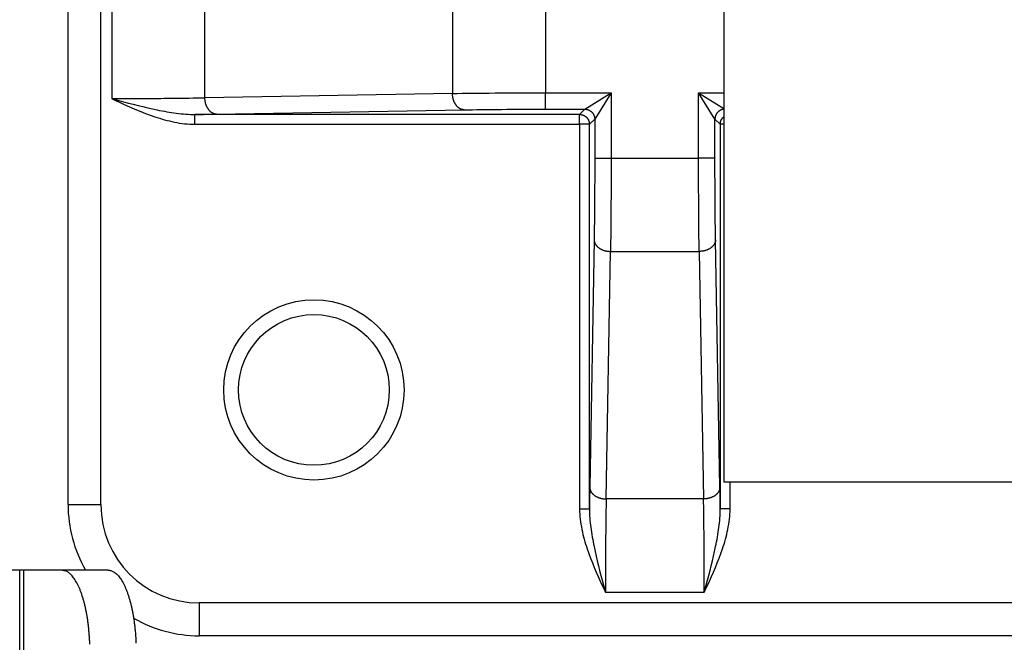
# Model space of a CAD drawing. Extents: x 61 to 4140, y 67 to 2910.
# Drawn here: x 1752 to 1782, y 235 to 254 of the extents above; entities that cross this region are included whole.
import ezdxf

# ---------------------------------------------------------------- set-up
doc = ezdxf.new("R2010")
doc.units = 0
doc.header["$MEASUREMENT"] = 0
for name, color, linetype in [('V1L204', 7, 'CONTINUOUS'), ('V1L219', 7, 'CONTINUOUS'), ('V1L226', 7, 'CONTINUOUS')]:
    doc.layers.add(name, color=color, linetype=linetype)

msp = doc.modelspace()

# ---------------------------------------------------------------- linework, layer by layer
at = {"layer": 'V1L204', "color": 1, "linetype": 'Continuous'}
for p, q in [((1773.6147, 286.60018), (1773.6147, 239.60018)), ((1773.6147, 239.60018), (1787.1145, 239.60018))]:
    msp.add_line(p, q, dxfattribs=at)
at = {"layer": 'V1L204', "color": 110, "linetype": 'Continuous'}
for p, q in [((1753.6147, 238.90018), (1753.6147, 268.90018)), ((1829.6147, 234.90018), (1757.6147, 234.90018))]:
    msp.add_line(p, q, dxfattribs=at)
at = {"layer": 'V1L204', "color": 30, "linetype": 'Continuous'}
for p, q in [((1752.1397, 236.90018), (1751.6397, 236.90018)), ((1752.2603, 236.90018), (1752.1397, 236.90018)), ((1752.1397, 223.40018), (1752.1397, 236.90018)), ((1753.4273, 236.90018), (1752.2603, 236.90018)), ((1754.8368, 236.90018), (1753.4273, 236.90018))]:
    msp.add_line(p, q, dxfattribs=at)
for points in [[(1754.2783, 234.63994, 0.00417654), (1754.2732, 234.76237, 0.00414887), (1754.266, 234.88599, 0.00437855), (1754.2564, 235.01025, 0.00454372), (1754.2446, 235.13464, 0.00470284), (1754.2303, 235.25865, 0.00487701), (1754.2136, 235.38174, 0.00511996), (1754.1945, 235.50327, 0.00537417), (1754.1731, 235.62273, 0.00567967), (1754.1492, 235.73943, 0.00602027), (1754.1231, 235.8529, 0.00642061), (1754.0948, 235.96243, 0.00689052), (1754.0643, 236.06765, 0.00743502), (1754.0319, 236.16784, 0.00806131), (1753.9976, 236.26276, 0.00873796), (1753.9616, 236.35175, 0.00967663), (1753.9242, 236.4347, 0.01083932), (1753.8853, 236.51104, 0.01184037), (1753.8454, 236.58078, 0.01243725), (1753.8049, 236.64345, 0.01510783), (1753.763, 236.69935, 0.0199835), (1753.7196, 236.7482, 0.01833197), (1753.6785, 236.78979, 0.00873147), (1753.6411, 236.82372, 0.02849918), (1753.5935, 236.85245, 0.0601684), (1753.5213, 236.87797, 0.03651132), (1753.4273, 236.90011, 0.02125059)], [(1754.8369, 236.90011), (1754.8776, 236.89734, -0.03728786), (1754.9189, 236.88859, -0.03419858), (1754.9608, 236.87363, -0.03152237), (1755.003, 236.85245, -0.03003824), (1755.0455, 236.82447, -0.02726899), (1755.0881, 236.78979, -0.02438457), (1755.1305, 236.74801, -0.02145253), (1755.1726, 236.69935, -0.01908938), (1755.2141, 236.6435, -0.01678548), (1755.255, 236.58078, -0.01493904), (1755.2949, 236.51103, -0.01322775), (1755.3337, 236.4347, -0.01187437), (1755.3712, 236.35176, -0.01065126), (1755.4071, 236.26276, -0.00968069), (1755.4414, 236.16783, -0.00877842), (1755.4739, 236.06765, -0.00802363), (1755.5043, 235.96249, -0.00743744), (1755.5327, 235.8529, -0.0070068), (1755.5588, 235.73918, -0.0063833), (1755.5826, 235.62273, -0.00567529), (1755.6041, 235.50422, -0.0057999), (1755.6232, 235.38174, -0.00634434), (1755.6399, 235.25489, -0.00477711), (1755.6541, 235.13464, -0.00203593), (1755.6657, 235.02512, -0.00599949), (1755.6755, 234.88599, -0.00961274), (1755.6843, 234.67484, -0.00480495)]]:
    msp.add_lwpolyline(points, format="xyb", dxfattribs=at)
at = {"layer": 'V1L204', "color": 6, "linetype": 'Continuous'}
msp.add_circle((1761.1147, 242.40018), 2.75, dxfattribs=at)
at = {"layer": 'V1L204', "color": 1, "linetype": 'Continuous'}
msp.add_circle((1761.1147, 242.40018), 2.3, dxfattribs=at)
at = {"layer": 'V1L204', "color": 110, "linetype": 'Continuous'}
for start, end in [(180, 210), (240.00509, 270)]:
    msp.add_arc((1757.6147, 238.90018), 4, start, end, dxfattribs=at)
at = {"layer": 'V1L219', "color": 110, "linetype": 'Continuous'}
for p, q in [((1754.6147, 238.90018), (1754.6147, 268.90018)), ((1769.3808, 250.96611), (1770.1805, 251.46615)), ((1770.1805, 251.46615), (1769.6807, 250.66627)), ((1772.8488, 251.46615), (1773.6147, 250.98739)), ((1773.3487, 250.66627), (1772.8488, 251.46615)), ((1755.1453, 251.1981), (1755.1616, 251.23318)), ((1769.2199, 250.80532), (1757.4868, 250.80532)), ((1757.4868, 250.50537), (1757.4868, 250.80532)), ((1769.3807, 250.96615), (1769.2199, 250.80532)), ((1769.2199, 250.50537), (1769.2199, 250.80532)), ((1757.4868, 250.50537), (1769.2199, 250.50537)), ((1769.5199, 250.50537), (1769.2199, 250.50537)), ((1769.2199, 250.50537), (1769.2199, 238.77227)), ((1769.5199, 250.50537), (1769.6807, 250.6662)), ((1769.5199, 238.77227), (1769.5199, 250.50537)), ((1773.3487, 250.6662), (1773.5096, 250.50537)), ((1773.6147, 250.50537), (1773.5096, 250.50537)), ((1773.5096, 250.50537), (1773.5096, 238.77227)), ((1773.8095, 238.77227), (1773.8095, 239.60018)), ((1753.6147, 238.90018), (1754.6147, 238.90018)), ((1769.2199, 238.77227), (1769.5199, 238.77227)), ((1773.8095, 238.77227), (1773.5096, 238.77227)), ((1769.9126, 236.43095), (1769.9477, 236.44728)), ((1773.1168, 236.43079), (1773.0817, 236.4471)), ((1757.6147, 235.90018), (1757.6147, 234.90018)), ((1829.6147, 235.90018), (1757.6147, 235.90018))]:
    msp.add_line(p, q, dxfattribs=at)
at = {"layer": 'V1L219', "color": 40, "linetype": 'Continuous'}
for p, q in [((1754.9461, 254.30883), (1754.9461, 251.29153)), ((1757.7887, 251.31481), (1757.7887, 254.28554)), ((1765.3407, 254.15239), (1765.3407, 251.44796)), ((1768.1833, 254.13428), (1768.1833, 251.46608)), ((1765.3407, 251.44796), (1757.7887, 251.31481)), ((1768.1833, 251.46608), (1770.1806, 251.46608)), ((1768.1833, 250.96615), (1768.1833, 251.46608)), ((1770.1806, 251.46608), (1770.1806, 249.46882)), ((1772.8488, 249.46882), (1772.8488, 251.46608)), ((1772.8488, 251.46608), (1773.6147, 251.46608)), ((1758.144, 250.81489), (1765.6961, 250.94804)), ((1768.1833, 250.96615), (1769.3807, 250.96615)), ((1769.6807, 250.6662), (1769.6807, 249.46882)), ((1773.3487, 249.46882), (1773.3487, 250.6662)), ((1769.6807, 249.46882), (1770.1806, 249.46882)), ((1770.1806, 249.46882), (1772.8488, 249.46882)), ((1773.3487, 249.46882), (1772.8488, 249.46882)), ((1769.6626, 246.98154), (1769.5294, 239.42947)), ((1773.5, 239.42947), (1773.3668, 246.98154)), ((1770.0293, 239.07414), (1770.1625, 246.62621)), ((1770.1625, 246.62621), (1772.8669, 246.62621)), ((1772.8669, 246.62621), (1773.0001, 239.07414)), ((1773.0001, 239.07414), (1770.0293, 239.07414)), ((1770.0061, 236.23154), (1773.0234, 236.23154))]:
    msp.add_line(p, q, dxfattribs=at)
for points in [[(1765.696, 250.94811), (1765.6792, 250.94894, -0.01784499), (1765.6622, 250.95096, -0.01684161), (1765.6449, 250.95421, -0.01640671), (1765.6274, 250.95869, -0.01683342), (1765.6099, 250.96451, -0.01680441), (1765.5923, 250.97164, -0.01661102), (1765.5748, 250.98017, -0.01627549), (1765.5575, 250.99006, -0.01604161), (1765.5403, 251.00135, -0.01563179), (1765.5234, 251.014, -0.01526132), (1765.507, 251.02802, -0.01477662), (1765.4909, 251.04332, -0.01434427), (1765.4754, 251.05992, -0.01385489), (1765.4605, 251.07771, -0.01342199), (1765.4463, 251.09665, -0.01291741), (1765.4329, 251.11662, -0.0124186), (1765.4202, 251.13756, -0.01206164), (1765.4084, 251.15937, -0.01182712), (1765.3976, 251.18198, -0.01117504), (1765.3876, 251.20513, -0.01022953), (1765.3786, 251.22867, -0.0107374), (1765.3706, 251.253, -0.01204817), (1765.3635, 251.27819, -0.00926893), (1765.3575, 251.30207, -0.00398176), (1765.3525, 251.32382, -0.01188815), (1765.3483, 251.35145, -0.01945822), (1765.3443, 251.39339, -0.00983883), (1765.3407, 251.44797, -0.005387)], [(1758.1439, 250.81494), (1758.1271, 250.81578, -0.01784649), (1758.11, 250.8178, -0.01684272), (1758.0928, 250.82105, -0.01640747), (1758.0753, 250.82552, -0.01683386), (1758.0578, 250.83134, -0.01680449), (1758.0402, 250.83848, -0.01661076), (1758.0227, 250.84701, -0.0162749), (1758.0054, 250.8569, -0.01604072), (1757.9882, 250.86819, -0.01563064), (1757.9713, 250.88083, -0.01525995), (1757.9549, 250.89485, -0.01477507), (1757.9388, 250.91016, -0.01434259), (1757.9233, 250.92676, -0.01385312), (1757.9084, 250.94455, -0.01342015), (1757.8942, 250.96349, -0.01291555), (1757.8808, 250.98346, -0.01241675), (1757.8681, 251.0044, -0.01205979), (1757.8563, 251.02621, -0.01182528), (1757.8455, 251.04882, -0.0111733), (1757.8355, 251.07197, -0.01022795), (1757.8265, 251.09551, -0.01073575), (1757.8185, 251.11984, -0.01204636), (1757.8114, 251.14503, -0.00926757), (1757.8054, 251.16891, -0.00398119), (1757.8004, 251.19065, -0.01188648), (1757.7962, 251.21828, -0.0194557), (1757.7922, 251.26022, -0.00983767), (1757.7886, 251.31481, -0.0053864)], [(1769.6627, 246.98148), (1769.6635, 246.96466, 0.01784612), (1769.6655, 246.94762, 0.01684268), (1769.6688, 246.93033, 0.01640773), (1769.6732, 246.91289, 0.01683443), (1769.679, 246.89535, 0.01680536), (1769.6862, 246.8778, 0.0166119), (1769.6947, 246.8603, 0.01627626), (1769.7046, 246.84293, 0.01604227), (1769.7159, 246.82577, 0.01563233), (1769.7285, 246.8089, 0.01526174), (1769.7426, 246.79242, 0.01477692), (1769.7579, 246.77638, 0.01434446), (1769.7745, 246.76089, 0.01385498), (1769.7922, 246.746, 0.01342198), (1769.8112, 246.7318, 0.01291732), (1769.8312, 246.71834, 0.01241843), (1769.8521, 246.7057, 0.0120614), (1769.8739, 246.6939, 0.01182682), (1769.8965, 246.68301, 0.01117469), (1769.9197, 246.67305, 0.01022917), (1769.9432, 246.66407, 0.01073697), (1769.9675, 246.65603, 0.01204764), (1769.9927, 246.64897, 0.00926848), (1770.0166, 246.64294, 0.00398156), (1770.0384, 246.638, 0.01188753), (1770.066, 246.63373, 0.01945712), (1770.1079, 246.62978, 0.00983824), (1770.1625, 246.6262, 0.00538668)], [(1773.3669, 246.98148), (1773.366, 246.96466, -0.01784166), (1773.364, 246.94762, -0.01683786), (1773.3608, 246.93033, -0.01640252), (1773.3563, 246.91289, -0.01682867), (1773.3505, 246.89535, -0.01679929), (1773.3433, 246.8778, -0.01660568), (1773.3348, 246.8603, -0.01627008), (1773.3249, 246.84293, -0.0160362), (1773.3136, 246.82577, -0.01562652), (1773.3009, 246.8089, -0.01525626), (1773.2869, 246.79242, -0.01477188), (1773.2716, 246.77638, -0.01433988), (1773.255, 246.76089, -0.01385091), (1773.2372, 246.746, -0.0134184), (1773.2183, 246.7318, -0.01291427), (1773.1983, 246.71834, -0.01241589), (1773.1774, 246.7057, -0.01205933), (1773.1556, 246.6939, -0.01182517), (1773.133, 246.68301, -0.01117352), (1773.1098, 246.67305, -0.01022842), (1773.0863, 246.66407, -0.01073652), (1773.0619, 246.65603, -0.01204755), (1773.0368, 246.64897, -0.00926873), (1773.0129, 246.64294, -0.00398174), (1772.9911, 246.638, -0.0118883), (1772.9635, 246.63373, -0.01945936), (1772.9216, 246.62978, -0.00983979), (1772.867, 246.6262, -0.00538763)], [(1769.5295, 239.42955), (1769.5303, 239.41272, 0.01783861), (1769.5323, 239.39567, 0.01683549), (1769.5356, 239.37838, 0.01640075), (1769.5401, 239.36092, 0.01682742), (1769.5459, 239.34338, 0.01679865), (1769.553, 239.32582, 0.01660564), (1769.5616, 239.30831, 0.01627063), (1769.5714, 239.29093, 0.01603728), (1769.5827, 239.27377, 0.0156281), (1769.5954, 239.25689, 0.01525826), (1769.6094, 239.2404, 0.01477423), (1769.6247, 239.22436, 0.0143425), (1769.6413, 239.20886, 0.01385375), (1769.6591, 239.19396, 0.01342139), (1769.678, 239.17976, 0.01291735), (1769.698, 239.16629, 0.01241899), (1769.7189, 239.15364, 0.01206245), (1769.7407, 239.14183, 0.01182831), (1769.7634, 239.13094, 0.01117653), (1769.7865, 239.12097, 0.01023119), (1769.81, 239.11199, 0.01073943), (1769.8344, 239.10394, 0.01205077), (1769.8596, 239.09688, 0.00927117), (1769.8834, 239.09084, 0.00398277), (1769.9052, 239.08589, 0.01189133), (1769.9328, 239.08162, 0.01946404), (1769.9748, 239.07767, 0.009842), (1770.0293, 239.07408, 0.00538879)], [(1773.5, 239.42955), (1773.4992, 239.41272, -0.01784058), (1773.4972, 239.39567, -0.0168366), (1773.4939, 239.37838, -0.0164011), (1773.4894, 239.36092, -0.01682704), (1773.4836, 239.34338, -0.0167975), (1773.4765, 239.32582, -0.0166038), (1773.4679, 239.30831, -0.01626816), (1773.458, 239.29093, -0.01603426), (1773.4467, 239.27377, -0.01562462), (1773.4341, 239.25689, -0.01525442), (1773.4201, 239.2404, -0.01477015), (1773.4047, 239.22436, -0.01433825), (1773.3881, 239.20886, -0.01384942), (1773.3703, 239.19396, -0.01341705), (1773.3514, 239.17976, -0.01291308), (1773.3314, 239.16629, -0.01241484), (1773.3105, 239.15364, -0.01205842), (1773.2887, 239.14183, -0.0118244), (1773.266, 239.13094, -0.0111729), (1773.2429, 239.12097, -0.01022794), (1773.2193, 239.11199, -0.01073613), (1773.195, 239.10394, -0.01204723), (1773.1698, 239.09688, -0.00926859), (1773.1459, 239.09084, -0.00398171), (1773.1242, 239.08589, -0.01188826), (1773.0965, 239.08162, -0.01945962), (1773.0546, 239.07767, -0.00984007), (1773, 239.07408, -0.00538782)]]:
    msp.add_lwpolyline(points, format="xyb", dxfattribs=at)
at = {"layer": 'V1L219', "color": 110, "linetype": 'Continuous'}
for points in [[(1754.9462, 251.29145), (1754.9533, 251.28811, -0.00004569), (1754.9604, 251.28479, -0.00004628), (1754.9675, 251.28149, -0.00004669), (1754.9746, 251.2782, -0.00004682), (1754.9816, 251.27493, -0.00004707), (1754.9886, 251.27167, -0.00004733), (1754.9955, 251.26843, -0.00004762), (1755.0024, 251.26521, -0.00004784), (1755.0093, 251.262, -0.00004812), (1755.0161, 251.25881, -0.00004837), (1755.0229, 251.25563, -0.00004864), (1755.0296, 251.25247, -0.00004886), (1755.0363, 251.24933, -0.00004918), (1755.043, 251.24619, -0.0000495), (1755.0497, 251.24308, -0.00004967), (1755.0563, 251.23998, -0.00004962), (1755.0628, 251.23689, -0.00005032), (1755.0694, 251.23382, -0.00005157), (1755.0759, 251.23075, -0.00005044), (1755.0824, 251.22772, -0.00004739), (1755.0887, 251.22471, -0.00005246), (1755.0952, 251.22167, -0.00006272), (1755.1018, 251.21858, -0.00004815), (1755.1079, 251.21568, -0.00001705), (1755.1135, 251.21307, -0.00006791), (1755.1205, 251.20975, -0.00011805), (1755.1312, 251.20467, -0.00005865), (1755.1453, 251.19804, -0.00003139)], [(1769.2198, 250.80532), (1769.2341, 250.80498, -0.01280121), (1769.2486, 250.80393, -0.01215413), (1769.2633, 250.80213, -0.01197188), (1769.2781, 250.79958, -0.01247785), (1769.293, 250.79622, -0.0127163), (1769.308, 250.79205, -0.01287146), (1769.3228, 250.78704, -0.01297253), (1769.3376, 250.7812, -0.01317923), (1769.3522, 250.77449, -0.01328855), (1769.3665, 250.76696, -0.01343267), (1769.3805, 250.75859, -0.01350454), (1769.3942, 250.74943, -0.0136021), (1769.4073, 250.73948, -0.01365592), (1769.4199, 250.7288, -0.01372548), (1769.4319, 250.7174, -0.01371567), (1769.4433, 250.70538, -0.01365194), (1769.454, 250.69276, -0.01372537), (1769.464, 250.67961, -0.01389029), (1769.4731, 250.66597, -0.01353681), (1769.4815, 250.65199, -0.01271999), (1769.489, 250.63778, -0.01367973), (1769.4957, 250.62308, -0.01571851), (1769.5016, 250.60786, -0.01237061), (1769.5066, 250.59343, -0.00538938), (1769.5107, 250.58029, -0.01617934), (1769.5141, 250.5636, -0.02705806), (1769.5172, 250.53826, -0.0138641), (1769.5199, 250.50529, -0.00762236)], [(1769.3808, 250.96611), (1769.3951, 250.96578, -0.01280134), (1769.4096, 250.96473, -0.01215452), (1769.4243, 250.96293, -0.01197252), (1769.4391, 250.96039, -0.01247877), (1769.454, 250.95703, -0.01271751), (1769.4689, 250.95287, -0.01287293), (1769.4838, 250.94785, -0.01297427), (1769.4985, 250.94202, -0.01318122), (1769.5131, 250.93532, -0.01329078), (1769.5274, 250.92779, -0.01343512), (1769.5414, 250.91943, -0.01350717), (1769.555, 250.91027, -0.01360489), (1769.5682, 250.90033, -0.01365883), (1769.5808, 250.88965, -0.01372848), (1769.5928, 250.87827, -0.0137187), (1769.6042, 250.86625, -0.01365496), (1769.6149, 250.85364, -0.01372837), (1769.6248, 250.8405, -0.01389325), (1769.634, 250.82686, -0.01353958), (1769.6423, 250.81289, -0.01272247), (1769.6498, 250.79868, -0.01368223), (1769.6566, 250.78399, -0.01572114), (1769.6624, 250.76878, -0.01237244), (1769.6674, 250.75436, -0.00539011), (1769.6715, 250.74123, -0.01618136), (1769.6749, 250.72454, -0.02706047), (1769.678, 250.69922, -0.01386484), (1769.6807, 250.66627, -0.00762263)], [(1773.6147, 250.96421), (1773.6011, 250.96234, 0.01208613), (1773.5874, 250.95981, 0.01161045), (1773.5737, 250.9566, 0.01146472), (1773.5599, 250.9527, 0.01184764), (1773.5462, 250.94808, 0.0120287), (1773.5326, 250.94276, 0.01213493), (1773.5192, 250.9367, 0.01220321), (1773.5059, 250.92995, 0.01234636), (1773.4929, 250.92247, 0.01242018), (1773.4802, 250.91432, 0.01251065), (1773.4679, 250.90548, 0.01255267), (1773.456, 250.89601, 0.01260386), (1773.4445, 250.88592, 0.01263224), (1773.4336, 250.87526, 0.01266389), (1773.4233, 250.86405, 0.01263714), (1773.4135, 250.85236, 0.0125524), (1773.4044, 250.84023, 0.01260782), (1773.3959, 250.82769, 0.01274377), (1773.3882, 250.8148, 0.01240734), (1773.3811, 250.80167, 0.01164136), (1773.3747, 250.7884, 0.01252854), (1773.369, 250.77474, 0.0144142), (1773.3641, 250.76065, 0.01131568), (1773.3599, 250.74733, 0.00486351), (1773.3565, 250.73523, 0.0148601), (1773.3535, 250.71987, 0.02489018), (1773.3509, 250.69658, 0.01271258), (1773.3487, 250.66627, 0.00697932)], [(1773.5095, 250.50529), (1773.5096, 250.51308, -0.00674954), (1773.5099, 250.52093, -0.00653846), (1773.5104, 250.52886, -0.00648674), (1773.5112, 250.53685, -0.00664338), (1773.5121, 250.54489, -0.00671927), (1773.5133, 250.55298, -0.00677486), (1773.5148, 250.5611, -0.00681421), (1773.5164, 250.56925, -0.00689073), (1773.5183, 250.57742, -0.00693658), (1773.5205, 250.58559, -0.00700301), (1773.5229, 250.59376, -0.00704145), (1773.5255, 250.60191, -0.00709932), (1773.5284, 250.61004, -0.00714156), (1773.5316, 250.61814, -0.00721016), (1773.535, 250.62618, -0.00722447), (1773.5387, 250.63417, -0.00722791), (1773.5426, 250.64208, -0.00732082), (1773.5467, 250.64992, -0.00751438), (1773.5512, 250.65767, -0.00732178), (1773.5558, 250.66529, -0.00686459), (1773.5606, 250.67276, -0.0076023), (1773.5658, 250.68019, -0.00909983), (1773.5714, 250.68763, -0.00691524), (1773.5768, 250.69454, -0.00238424), (1773.5818, 250.70071, -0.00977967), (1773.5886, 250.70824, -0.01687234), (1773.5998, 250.71927, -0.00825568), (1773.6147, 250.73339, -0.00435767)], [(1769.9126, 236.43091), (1769.9155, 236.42476, -0.00004673), (1769.9184, 236.41857, -0.00004617), (1769.9213, 236.41236, -0.0000458), (1769.9243, 236.40611, -0.00004567), (1769.9272, 236.39983, -0.00004543), (1769.9302, 236.39352, -0.00004519), (1769.9332, 236.38717, -0.00004493), (1769.9362, 236.3808, -0.00004471), (1769.9392, 236.37439, -0.00004446), (1769.9422, 236.36794, -0.00004425), (1769.9453, 236.36147, -0.00004399), (1769.9483, 236.35495, -0.00004375), (1769.9514, 236.34841, -0.00004353), (1769.9545, 236.34183, -0.0000434), (1769.9576, 236.33521, -0.00004303), (1769.9607, 236.32857, -0.00004255), (1769.9638, 236.32188, -0.00004269), (1769.967, 236.31516, -0.00004336), (1769.9702, 236.30839, -0.00004184), (1769.9733, 236.30161, -0.00003882), (1769.9765, 236.29484, -0.00004272), (1769.9797, 236.28791, -0.00005078), (1769.9831, 236.28078, -0.00003808), (1769.9862, 236.27407, -0.00001261), (1769.989, 236.26798, -0.00005375), (1769.9927, 236.26007, -0.0000915), (1769.9985, 236.24778, -0.00004397), (1770.006, 236.23161, -0.00002305)], [(1773.0233, 236.23161), (1773.0267, 236.23878, -0.00003592), (1773.03, 236.24591, -0.00003639), (1773.0333, 236.253, -0.00003671), (1773.0366, 236.26005, -0.00003682), (1773.0399, 236.26706, -0.00003702), (1773.0432, 236.27403, -0.00003722), (1773.0464, 236.28097, -0.00003745), (1773.0496, 236.28786, -0.00003763), (1773.0528, 236.29472, -0.00003785), (1773.056, 236.30155, -0.00003805), (1773.0592, 236.30833, -0.00003827), (1773.0624, 236.31509, -0.00003844), (1773.0655, 236.3218, -0.00003869), (1773.0686, 236.32848, -0.00003895), (1773.0718, 236.33512, -0.00003908), (1773.0749, 236.34173, -0.00003904), (1773.0779, 236.3483, -0.0000396), (1773.081, 236.35485, -0.00004058), (1773.0841, 236.36136, -0.0000397), (1773.0871, 236.36782, -0.0000373), (1773.0901, 236.37421, -0.00004129), (1773.0932, 236.38066, -0.00004937), (1773.0962, 236.38723, -0.00003791), (1773.0991, 236.39337, -0.00001342), (1773.1018, 236.39891, -0.00005346), (1773.1051, 236.40595, -0.00009295), (1773.1101, 236.41671, -0.00004618), (1773.1168, 236.43073, -0.00002472)]]:
    msp.add_lwpolyline(points, format="xyb", dxfattribs=at)
msp.add_arc((1757.6147, 238.90018), 3, 180, 270, dxfattribs=at)
at = {"layer": 'V1L219', "color": 40, "linetype": 'Continuous'}
for points, knots in [([(1765.3407, 251.44797), (1765.7113, 251.45368), (1766.6025, 251.46286), (1767.6566, 251.46608), (1768.1834, 251.46615)], [2, 2, 2, 2, 3.7744035, 5.5488, 5.5488, 5.5488, 5.5488]), ([(1754.9462, 251.29145), (1755.5735, 251.29153), (1756.2045, 251.2945), (1757.142, 251.30389), (1757.4897, 251.30888), (1757.7886, 251.31481)], [2, 2, 2, 2, 4.7172629, 4.7172629, 6.5578045, 6.5578045, 6.5578045, 6.5578045]), ([(1765.696, 250.94811), (1766.0203, 250.95376), (1766.8001, 250.96294), (1767.7224, 250.96615), (1768.1834, 250.96611)], [2, 2, 2, 2, 3.7744035, 5.5488, 5.5488, 5.5488, 5.5488]), ([(1769.6807, 249.46885), (1769.6807, 249.00791), (1769.6775, 248.08559), (1769.6683, 247.30578), (1769.6627, 246.98148)], [2, 2, 2, 2, 3.7743965, 5.5488, 5.5488, 5.5488, 5.5488]), ([(1770.1805, 249.46885), (1770.1806, 248.94207), (1770.1774, 247.88798), (1770.1682, 246.99678), (1770.1625, 246.6262)], [2, 2, 2, 2, 3.7743965, 5.5488, 5.5488, 5.5488, 5.5488]), ([(1772.867, 246.6262), (1772.8612, 246.99678), (1772.852, 247.88798), (1772.8488, 248.94207), (1772.8488, 249.46885)], [2, 2, 2, 2, 3.7744035, 5.5488, 5.5488, 5.5488, 5.5488]), ([(1773.3669, 246.98148), (1773.3611, 247.30578), (1773.3519, 248.08559), (1773.3487, 249.00791), (1773.3487, 249.46885)], [2, 2, 2, 2, 3.7744035, 5.5488, 5.5488, 5.5488, 5.5488]), ([(1770.0293, 239.07408), (1770.0234, 238.77518), (1770.0184, 238.42746), (1770.009, 237.49002), (1770.0061, 236.85893), (1770.006, 236.23161)], [2, 2, 2, 2, 3.8405416, 3.8405416, 6.5578045, 6.5578045, 6.5578045, 6.5578045]), ([(1773.0233, 236.23161), (1773.0234, 236.85893), (1773.0204, 237.49002), (1773.011, 238.42746), (1773.006, 238.77518), (1773, 239.07408)], [2, 2, 2, 2, 4.7172629, 4.7172629, 6.5578045, 6.5578045, 6.5578045, 6.5578045])]:
    msp.add_open_spline(points, degree=3, knots=knots, dxfattribs=at)
at = {"layer": 'V1L219', "color": 110, "linetype": 'Continuous'}
for points, knots in [([(1754.9462, 251.29145), (1754.966, 251.28626), (1755.0006, 251.277), (1755.0504, 251.26357), (1755.1024, 251.24944), (1755.1396, 251.23924), (1755.1617, 251.23316)], [0, 0, 0, 0, 0.27634984, 0.48196181, 0.69298535, 1, 1, 1, 1]), ([(1755.1453, 251.19804), (1755.5113, 251.02795), (1756.0702, 250.78177), (1756.8606, 250.55698), (1757.2761, 250.50537), (1757.4868, 250.50529)], [2, 2, 2, 2, 4.5981002, 5.9238705, 7.2800089, 7.2800089, 7.2800089, 7.2800089]), ([(1755.1617, 251.23316), (1755.5567, 251.12698), (1756.1505, 250.97401), (1756.9228, 250.83568), (1757.3013, 250.80468), (1757.4868, 250.80532)], [2, 2, 2, 2, 4.5981002, 5.9238705, 7.2800089, 7.2800089, 7.2800089, 7.2800089]), ([(1769.2198, 238.77228), (1769.2199, 238.56164), (1769.2715, 238.14615), (1769.4963, 237.3558), (1769.7424, 236.79688), (1769.9126, 236.43091)], [2, 2, 2, 2, 3.3560385, 4.6817127, 7.2796246, 7.2796246, 7.2796246, 7.2796246]), ([(1769.5199, 238.77228), (1769.5192, 238.58683), (1769.5502, 238.20834), (1769.6885, 237.4361), (1769.8415, 236.84232), (1769.9477, 236.44731)], [2, 2, 2, 2, 3.3560385, 4.6817127, 7.2796246, 7.2796246, 7.2796246, 7.2796246]), ([(1773.0816, 236.44713), (1773.1879, 236.84218), (1773.3409, 237.436), (1773.4792, 238.2083), (1773.5102, 238.58682), (1773.5095, 238.77228)], [2, 2, 2, 2, 4.5981002, 5.9238705, 7.2800089, 7.2800089, 7.2800089, 7.2800089]), ([(1773.1168, 236.43073), (1773.2869, 236.79674), (1773.5331, 237.3557), (1773.7579, 238.14611), (1773.8095, 238.56162), (1773.8095, 238.77228)], [2, 2, 2, 2, 4.5981002, 5.9238705, 7.2800089, 7.2800089, 7.2800089, 7.2800089]), ([(1769.9477, 236.44731), (1769.9571, 236.41645), (1769.971, 236.36893), (1769.9894, 236.30808), (1769.998, 236.26711), (1770.0058, 236.24281), (1770.006, 236.23161)], [0, 0, 0, 0, 0.43245675, 0.66540296, 0.84872858, 1, 1, 1, 1]), ([(1773.0233, 236.23161), (1773.0286, 236.25142), (1773.0379, 236.28609), (1773.0513, 236.3359), (1773.0654, 236.38788), (1773.0756, 236.42507), (1773.0816, 236.44713)], [0, 0, 0, 0, 0.27634984, 0.48196181, 0.69298535, 1, 1, 1, 1])]:
    msp.add_open_spline(points, degree=3, knots=knots, dxfattribs=at)
at = {"layer": 'V1L219', "color": 40, "linetype": 'Continuous'}
for points in [[(1757.4868, 250.80532), (1757.7226, 250.80814), (1757.9431, 250.81134), (1758.1439, 250.81494)], [(1769.5295, 239.42955), (1769.5259, 239.22855), (1769.5227, 239.00805), (1769.5199, 238.77228)], [(1773.5095, 238.77228), (1773.5067, 239.00805), (1773.5035, 239.22855), (1773.5, 239.42955)]]:
    msp.add_open_spline(points, degree=3, dxfattribs=at)
at = {"layer": 'V1L226', "color": 30, "linetype": 'Continuous'}
msp.add_line((1752.2603, 236.90018), (1752.2603, 223.40018), dxfattribs=at)

doc.saveas('drawing.dxf')
